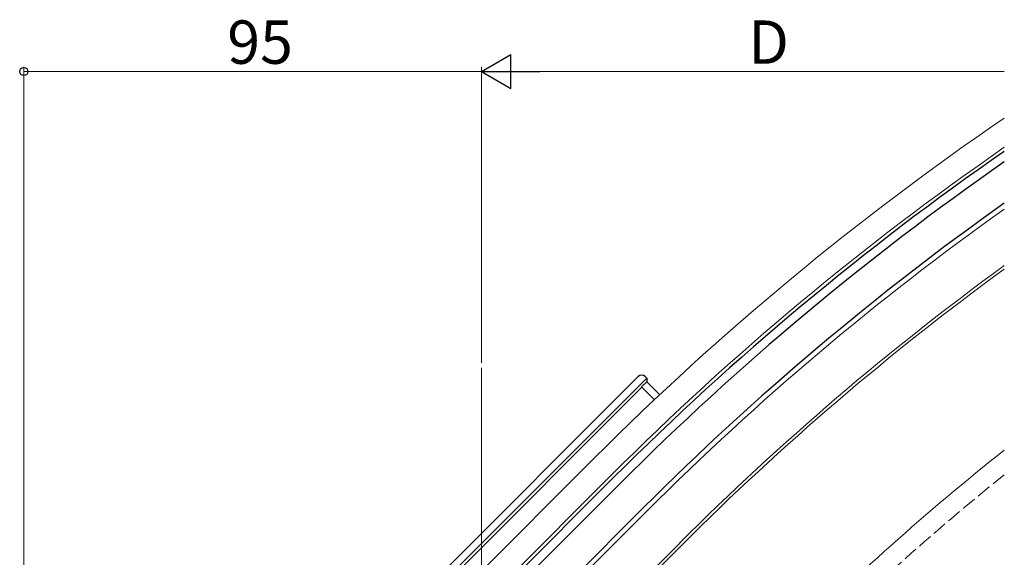
# Model space of a CAD drawing. Extents: x 0 to 1386, y 0 to 2245.
# Drawn here: x 206 to 411, y 352 to 464 of the extents above; entities that cross this region are included whole.
import ezdxf

# ---------------------------------------------------------------- set-up
doc = ezdxf.new("R2010")
doc.units = 0
doc.linetypes.add('YHIDDEN_1', pattern=[4, 3, -1])
for name, color, linetype, lineweight in [('YKK_12', 2, 'CONTINUOUS', 13), ('YKK_13', 4, 'CONTINUOUS', 30), ('YKK_D', 6, 'CONTINUOUS', 13)]:
    doc.layers.add(name, color=color, linetype=linetype, lineweight=lineweight)
doc.styles.get("Standard").update_dxf_attribs({"font": 'txt', "bigfont": 'BIGFONT'})

msp = doc.modelspace()

# ---------------------------------------------------------------- linework, layer by layer
at = {"layer": 'YKK_12'}
for p, q in [((302.05, 88.99), (302.05, 391.71)), ((325.5, 373), (274.94, 322.44)), ((329.04, 369.46), (278.48, 318.91)), ((336.46, 362.04), (309.24, 334.82)), ((333.28, 345.42), (343.18, 355.32)), ((333.71, 345), (343.6, 354.9))]:
    msp.add_line(p, q, dxfattribs=at)
for radius, start in [(595.5, 124.35469), (590.5, 124.68697), (580, 125.40801), (570.5, 126.0891), (569.9, 126.1331), (540, 128.4853), (540, 128.4853)]:
    msp.add_arc((746.58, -48.08), radius, start, 135, dxfattribs=at)
at = {"layer": 'YKK_12', "linetype": 'YHIDDEN_1'}
msp.add_arc((746.58, -48.08), 536, 128.826, 135, dxfattribs=at)
at = {"layer": 'YKK_13', "linetype": 'Continuous'}
for p, q in [((334.56, 389.87), (271.26, 326.57)), ((272.32, 325.5), (336.33, 389.51)), ((336.33, 388.78), (335.27, 387.72)), ((336.33, 389.51), (335.97, 389.87)), ((336.33, 389.51), (336.33, 388.78)), ((339.02, 386.08), (336.33, 388.78)), ((271.44, 323.75), (335.33, 387.65)), ((335.27, 387.72), (337.92, 385.06))]:
    msp.add_line(p, q, dxfattribs=at)
at = {"layer": 'YKK_13'}
for p, q in [((329.53, 368.97), (264.83, 304.27)), ((330.81, 367.7), (266.11, 303)), ((335.76, 362.75), (308.53, 335.52))]:
    msp.add_line(p, q, dxfattribs=at)
for radius, start in [(589.8, 124.73405), (588, 124.85574), (581, 125.33794)]:
    msp.add_arc((746.58, -48.08), radius, start, 135, dxfattribs=at)
at = {"layer": 'YKK_13', "linetype": 'Continuous'}
msp.add_ellipse((335.27, 389.16), major_axis=(0, 1), ratio=0.99628, start_param=5.499651, end_param=7.06672, dxfattribs=at)
at = {"layer": 'YKK_D', "lineweight": -2}
for p, q in [((302.05, 453.21), (308.11, 456.71)), ((308.11, 449.71), (308.11, 456.71)), ((302.05, 453.21), (308.11, 449.71)), ((302.05, 453.21), (314.17, 453.21))]:
    msp.add_line(p, q, dxfattribs=at)
at = {"layer": 'YKK_D'}
for p, q in [((207.05, 278.66), (207.05, 454.21)), ((302.05, 392.71), (302.05, 454.21)), ((302.05, 392.71), (302.05, 454.21)), ((302.05, 453.21), (207.05, 453.21)), ((309.05, 453.21), (410.54, 453.21))]:
    msp.add_line(p, q, dxfattribs=at)
at = {"layer": 'YKK_D', "linetype": 'ByBlock', "lineweight": -2}
msp.add_circle((207.05, 453.21), 0.85, dxfattribs=at)

# ---------------------------------------------------------------- texts
at = {"layer": 'YKK_D'}
for s, p in [('95', (249.27, 454.81)), ('D', (357.39, 454.81))]:
    msp.add_text(s, height=9, dxfattribs=at).set_placement(p)

doc.saveas('drawing.dxf')
